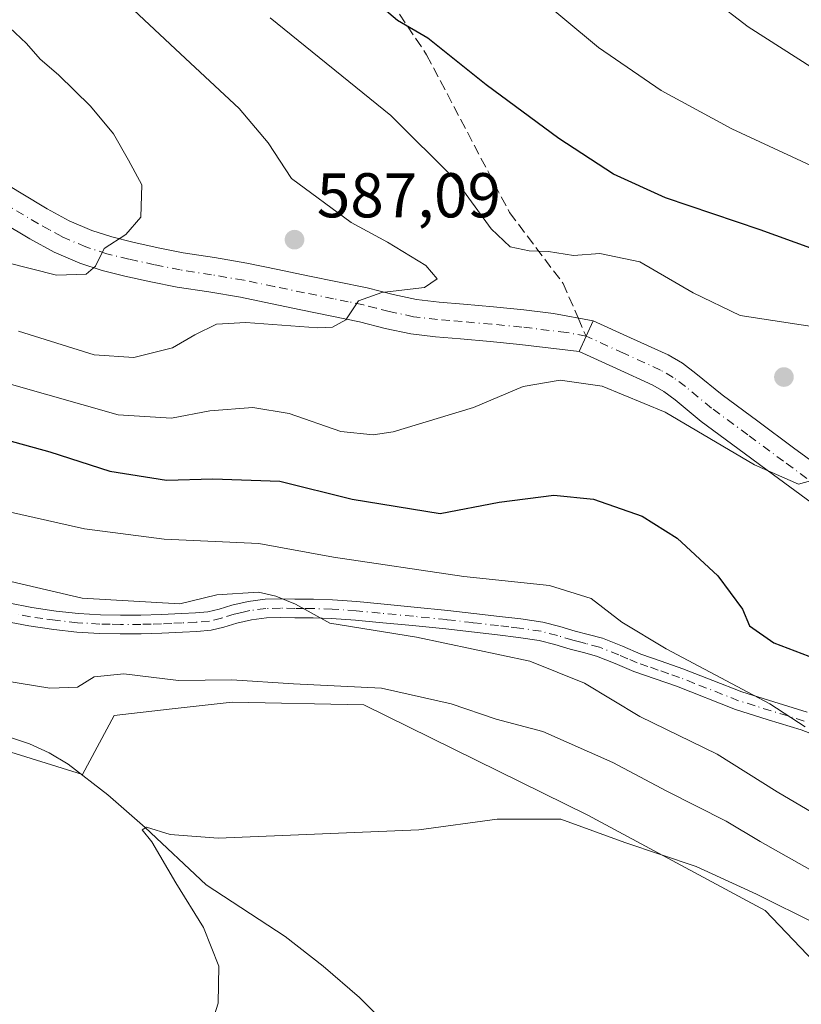
# Model space of a CAD drawing. Units: metres. Extents: x 556394 to 559850, y 4714782 to 4717123.
# Drawn here: x 558936 to 559059, y 4715389 to 4715545 of the extents above; entities that cross this region are included whole.
import ezdxf

# ---------------------------------------------------------------- set-up
doc = ezdxf.new("R2010")
doc.units = ezdxf.units.M
doc.header["$MEASUREMENT"] = 0
doc.linetypes.add('DGN Style 3', pattern=[2.307223458686699, 1.648016756204785, -0.6592067024819142])
doc.linetypes.add('DGN Style 4', pattern=[2.6384748266838614, 1.318413404963828, -0.6592067024819142, 0.001648016756204785, -0.6592067024819142])
for name, color, linetype, lineweight in [('Camino Cxs', 7, 'Continuous', 0), ('Camino eje', 30, 'DGN Style 4', 13), ('Carretera de calzada única Cxs', 7, 'Continuous', 13), ('Carretera de calzada única eje', 7, 'DGN Style 4', 0), ('Corriente natural lineal', 142, 'Continuous', 13), ('Cultivos herbáceos CxS', 92, 'Continuous', 0), ('Cultivos leñosos CxS', 92, 'Continuous', 0), ('Curva de nivel maestra', 30, 'Continuous', 30), ('Curva de nivel normal', 30, 'Continuous', 0), ('Matorral CxS', 135, 'Continuous', 0), ('Pista no pavimentada Cxs', 111, 'Continuous', 0), ('Pista no pavimentada eje', 91, 'DGN Style 4', 0), ('Punto de cota en terreno', 7, 'Continuous', 0), ('Rótulo de punto de cota en terreno', 7, 'Continuous', 0), ('Senda', 7, 'DGN Style 3', 0), ('Senda no paivmentada conexión', 7, 'DGN Style 3', 0)]:
    doc.layers.add(name, color=color, linetype=linetype, lineweight=lineweight)
doc.styles.add('Style-Arial', font='txt')

# ---------------------------------------------------------------- blocks, each defined once
blk = doc.blocks.new('*U19')
at = {"layer": 'Matorral CxS', "color": 135, "linetype": 'Continuous', "lineweight": 0}
blk.add_polyline3d([(559254.2641000003, 4715417.286499999, 559.3723000000027), (559239.5225000001, 4715415.688899999, 560.0622000000003), (559222.3885000004, 4715416.8851, 562.467499999999), (559222.3847000003, 4715399.686100001, 558.6546999999991), (559206.9061000003, 4715396.7741, 561.0363000000071), (559212.4232999999, 4715373.8485, 550.593599999993), (559213.3680999996, 4715369.9133, 547.4076999999961), (559204.2383000003, 4715371.5573, 549.5497999999934), (559187.0072999997, 4715370.326099999, 549.8766999999935), (559172.8547, 4715370.9419, 549.2430000000022), (559155.0085000005, 4715377.711300001, 550.4103999999934), (559137.7779000001, 4715381.403899999, 551.8126000000047), (559124.2392999995, 4715380.7885, 552.594299999997), (559103.9316999996, 4715380.1735, 553.9795000000013), (559085.6983000003, 4715377.1359, 550.6395000000048), (559065.9501, 4715391.018300001, 552.3418999999994), (559053.6763000004, 4715403.818499999, 554.9603999999963), (559025.6338999998, 4715418.911699999, 556.4352999999974), (558990.1747000003, 4715436.398499999, 559.4070999999967), (558969.3426999999, 4715436.857899999, 559.271900000007), (558959.3419000005, 4715435.704500001, 558.781799999997), (558950.6476999996, 4715434.702099999, 558.6119000000035), (558945.6146999998, 4715425.359300001, 555.8843000000053), (558916.3057000004, 4715434.526900001, 558.4213000000018)], dxfattribs=at)
blk = doc.blocks.new('5PATER')
at = {"layer": 'Cultivos leñosos CxS', "linetype": 'Continuous', "lineweight": 0}
h = blk.add_hatch(color=51, dxfattribs=at)
edge = h.paths.add_edge_path()
edge.add_ellipse((0, 0), major_axis=(-0.1095731443231308, -0.1110710700762829), ratio=0.9994222409660322, start_angle=0, end_angle=360)

msp = doc.modelspace()

# ---------------------------------------------------------------- linework, layer by layer
at = {"layer": 'Camino Cxs', "color": 7, "linetype": 'Continuous', "lineweight": 0}
for points in [[(558933.8400999998, 4715452.550100001, 563.4423999999999), (558937.6300999997, 4715451.8101, 563.3984999999957), (558941.4801000003, 4715451.270099999, 563.7871000000014), (558944.9700999996, 4715450.890100001, 564.0669999999955), (558948.4501, 4715450.6801, 564.3313000000053), (558951.6300999997, 4715450.610099999, 564.5310000000027), (558954.8400999998, 4715450.630100001, 564.7473000000027), (558958.0900999998, 4715450.7301, 564.950800000006), (558961.3501000004, 4715450.850099999, 564.9483999999939), (558963.5201000003, 4715450.960100001, 564.8752999999997), (558965.4801000003, 4715451.140100001, 564.7531000000017), (558967.2401000002, 4715451.5801, 564.7072000000044), (558969.2801000001, 4715452.200099999, 564.8459000000003), (558971.8400999998, 4715452.800100001, 565.1021999999939), (558974.5301000001, 4715453.1601, 565.4388000000035), (558976.9901000002, 4715453.190099999, 565.6135000000068), (558979.2600999996, 4715453.1601, 565.8883999999962), (558982.2001, 4715453.130100001, 566.303899999999), (558985.2001, 4715453.040100001, 566.5807999999961), (558989.0601000004, 4715452.7601, 566.7798999999941), (558992.8601000002, 4715452.4101, 566.8896999999997), (558998.1501000002, 4715451.9001, 567.0488000000041), (559003.4501, 4715451.370100001, 567.2026999999945), (559007.5701000001, 4715450.9001, 567.3545000000013), (559011.6601, 4715450.420100001, 567.4379999999946), (559015.0000999998, 4715450.030099999, 567.484700000001), (559018.5100999996, 4715449.520099999, 567.508799999996), (559021.2100999998, 4715448.8101, 567.4459999999963), (559023.6201, 4715448.0601, 567.4713000000047), (559025.6601, 4715447.5601, 567.6526000000014), (559027.9401000004, 4715446.950099999, 567.9750000000058), (559031.0900999998, 4715445.6801, 568.5158999999985), (559033.9901000002, 4715444.450099999, 568.8362999999954), (559037.2500999998, 4715443.3201, 569.1181999999973), (559040.6700999998, 4715442.130100001, 569.526199999993), (559045.4001000002, 4715440.2601, 570.0760000000009), (559049.9901000002, 4715438.460100001, 570.2602000000043), (559055.0601000004, 4715436.870100001, 570.757500000007), (559060.3601000002, 4715435.2301, 571.4015999999974)], [(558933.8400999998, 4715452.550100001, 563.4423999999999), (558937.6300999997, 4715451.8101, 563.3984999999957), (558941.4801000003, 4715451.270099999, 563.7871000000014), (558944.9700999996, 4715450.890100001, 564.0669999999955), (558948.4501, 4715450.6801, 564.3313000000053), (558951.6300999997, 4715450.610099999, 564.5310000000027), (558954.8400999998, 4715450.630100001, 564.7473000000027), (558958.0900999998, 4715450.7301, 564.950800000006), (558961.3501000004, 4715450.850099999, 564.9483999999939), (558963.5201000003, 4715450.960100001, 564.8752999999997), (558965.4801000003, 4715451.140100001, 564.7531000000017), (558967.2401000002, 4715451.5801, 564.7072000000044), (558969.2801000001, 4715452.200099999, 564.8459000000003), (558971.8400999998, 4715452.800100001, 565.1021999999939), (558974.5301000001, 4715453.1601, 565.4388000000035), (558976.9901000002, 4715453.190099999, 565.6135000000068), (558979.2600999996, 4715453.1601, 565.8883999999962), (558982.2001, 4715453.130100001, 566.303899999999), (558985.2001, 4715453.040100001, 566.5807999999961), (558989.0601000004, 4715452.7601, 566.7798999999941), (558992.8601000002, 4715452.4101, 566.8896999999997), (558998.1501000002, 4715451.9001, 567.0488000000041), (559003.4501, 4715451.370100001, 567.2026999999945), (559007.5701000001, 4715450.9001, 567.3545000000013), (559011.6601, 4715450.420100001, 567.4379999999946), (559015.0000999998, 4715450.030099999, 567.484700000001), (559018.5100999996, 4715449.520099999, 567.508799999996), (559021.2100999998, 4715448.8101, 567.4459999999963), (559023.6201, 4715448.0601, 567.4713000000047), (559025.6601, 4715447.5601, 567.6526000000014), (559027.9401000004, 4715446.950099999, 567.9750000000058), (559031.0900999998, 4715445.6801, 568.5158999999985), (559033.9901000002, 4715444.450099999, 568.8362999999954), (559037.2500999998, 4715443.3201, 569.1181999999973), (559040.6700999998, 4715442.130100001, 569.526199999993), (559045.4001000002, 4715440.2601, 570.0760000000009), (559049.9901000002, 4715438.460100001, 570.2602000000043), (559055.0601000004, 4715436.870100001, 570.757500000007), (559060.3601000002, 4715435.2301, 571.4015999999974)], [(559063.4901000002, 4715430.840100001, 570.3696000000054), (559059.3901000004, 4715432.440099999, 570.0356999999931), (559054.1801000005, 4715434.050100001, 569.5663999999961), (559049.0000999998, 4715435.670100001, 569.0169000000024), (559039.6401000004, 4715439.350099999, 568.4777999999933), (559036.2801000001, 4715440.530099999, 568.0103999999993), (559032.9200999998, 4715441.690099999, 567.5926000000036), (559029.9600999998, 4715442.950099999, 567.3965999999928), (559027.0000999998, 4715444.140100001, 567.0746999999974), (559024.9301000005, 4715444.690099999, 566.7651000000042), (559022.8300999999, 4715445.210100001, 566.4628999999986), (559020.3901000004, 4715445.970100001, 566.383600000001), (559017.9101, 4715446.620100001, 566.3464999999997), (559014.6201, 4715447.100099999, 566.2695999999996), (559011.3201000001, 4715447.4801, 566.1747999999934), (559007.2301000003, 4715447.960100001, 566.0191000000051), (559003.1300999997, 4715448.4301, 565.8487000000023), (558997.8601000002, 4715448.960100001, 565.7155999999959), (558992.5900999998, 4715449.470100001, 565.668399999995), (558988.8201000001, 4715449.8201, 565.6227000000072), (558985.0500999996, 4715450.090100001, 565.4204000000027), (558982.1401000004, 4715450.1801, 565.1598999999987), (558979.2301000003, 4715450.200099999, 564.7688000000053), (558976.9901000002, 4715450.2301, 564.5129000000015), (558974.7500999998, 4715450.200099999, 564.3766999999935), (558972.3800999997, 4715449.880100001, 564.1560000000027), (558970.0401, 4715449.340100001, 564.0320000000065), (558968.0201000003, 4715448.7301, 563.8951999999991), (558965.9801000003, 4715448.220100001, 563.8117000000057), (558963.7301000003, 4715448.0101, 563.8046000000032), (558961.4801000003, 4715447.9001, 563.7348999999958), (558958.1901000004, 4715447.770099999, 563.480899999995), (558954.8901000004, 4715447.6801, 563.230899999995), (558951.6101000002, 4715447.6601, 563.0304000000033), (558948.3300999999, 4715447.720100001, 562.9036999999954), (558944.7200999996, 4715447.940099999, 562.8194999999978), (558941.1101000002, 4715448.3301, 562.795299999998), (558937.1401000004, 4715448.9001, 562.7946999999986), (558933.2100999998, 4715449.6601, 563.0007999999943)], [(559063.4901000002, 4715430.840100001, 570.3696000000054), (559059.3901000004, 4715432.440099999, 570.0356999999931), (559054.1801000005, 4715434.050100001, 569.5663999999961), (559049.0000999998, 4715435.670100001, 569.0169000000024), (559039.6401000004, 4715439.350099999, 568.4777999999933), (559036.2801000001, 4715440.530099999, 568.0103999999993), (559032.9200999998, 4715441.690099999, 567.5926000000036), (559029.9600999998, 4715442.950099999, 567.3965999999928), (559027.0000999998, 4715444.140100001, 567.0746999999974), (559024.9301000005, 4715444.690099999, 566.7651000000042), (559022.8300999999, 4715445.210100001, 566.4628999999986), (559020.3901000004, 4715445.970100001, 566.383600000001), (559017.9101, 4715446.620100001, 566.3464999999997), (559014.6201, 4715447.100099999, 566.2695999999996), (559011.3201000001, 4715447.4801, 566.1747999999934), (559007.2301000003, 4715447.960100001, 566.0191000000051), (559003.1300999997, 4715448.4301, 565.8487000000023), (558997.8601000002, 4715448.960100001, 565.7155999999959), (558992.5900999998, 4715449.470100001, 565.668399999995), (558988.8201000001, 4715449.8201, 565.6227000000072), (558985.0500999996, 4715450.090100001, 565.4204000000027), (558982.1401000004, 4715450.1801, 565.1598999999987), (558979.2301000003, 4715450.200099999, 564.7688000000053), (558976.9901000002, 4715450.2301, 564.5129000000015), (558974.7500999998, 4715450.200099999, 564.3766999999935), (558972.3800999997, 4715449.880100001, 564.1560000000027), (558970.0401, 4715449.340100001, 564.0320000000065), (558968.0201000003, 4715448.7301, 563.8951999999991), (558965.9801000003, 4715448.220100001, 563.8117000000057), (558963.7301000003, 4715448.0101, 563.8046000000032), (558961.4801000003, 4715447.9001, 563.7348999999958), (558958.1901000004, 4715447.770099999, 563.480899999995), (558954.8901000004, 4715447.6801, 563.230899999995), (558951.6101000002, 4715447.6601, 563.0304000000033), (558948.3300999999, 4715447.720100001, 562.9036999999954), (558944.7200999996, 4715447.940099999, 562.8194999999978), (558941.1101000002, 4715448.3301, 562.795299999998), (558937.1401000004, 4715448.9001, 562.7946999999986), (558933.2100999998, 4715449.6601, 563.0007999999943)]]:
    msp.add_polyline3d(points, dxfattribs=at)
at = {"layer": 'Camino eje', "color": 30, "linetype": 'DGN Style 4', "lineweight": 13}
msp.add_polyline3d([(559059.8750999998, 4715433.835100001, 570.7076999999991), (559054.6201, 4715435.460100001, 570.1530000000057), (559052.0850999998, 4715436.255100001, 569.8205000000017), (559049.4951, 4715437.065099999, 569.5513000000064), (559042.5201000003, 4715439.8051, 569.2712000000029), (559040.1551000001, 4715440.7401, 568.9903000000049), (559038.4451000001, 4715441.335100001, 568.7209000000003), (559036.7651000004, 4715441.925100001, 568.4667000000045), (559035.1350999996, 4715442.4901, 568.274900000004), (559033.4550999999, 4715443.0701, 568.1578000000009), (559031.9751000004, 4715443.700099999, 568.061799999996), (559030.5251000002, 4715444.315099999, 567.9361999999965), (559027.4700999996, 4715445.545100001, 567.5063999999984), (559025.2950999998, 4715446.1251, 567.2090000000027), (559024.2751000002, 4715446.3751, 567.0721000000049), (559023.2251000004, 4715446.6351, 566.9370000000055), (559020.8000999996, 4715447.390100001, 566.8634000000021), (559018.2100999998, 4715448.0701, 566.9069000000018), (559014.8101000004, 4715448.565099999, 566.8764999999985), (559013.1401000004, 4715448.7601, 566.8516999999993), (559011.4901000002, 4715448.950099999, 566.8081999999995), (559007.4001000002, 4715449.4301, 566.6879000000044), (559003.2901, 4715449.9001, 566.5261000000028), (558998.0050999997, 4715450.4301, 566.381899999993), (558992.7251000004, 4715450.940099999, 566.2776000000014), (558988.9401000004, 4715451.290100001, 566.1698000000034), (558985.1250999998, 4715451.565099999, 565.9297999999981), (558982.1700999998, 4715451.655099999, 565.6462000000029), (558980.7001, 4715451.670100001, 565.4434000000037), (558979.2451, 4715451.6801, 565.2409000000043), (558976.9901000002, 4715451.710100001, 564.9722000000038), (558974.6401000004, 4715451.6801, 564.8187000000034), (558972.1101000002, 4715451.340100001, 564.5887999999978), (558970.8300999999, 4715451.040100001, 564.5096000000049), (558969.6601, 4715450.770099999, 564.4415000000008), (558967.6300999997, 4715450.155099999, 564.2906999999977), (558965.7301000003, 4715449.6801, 564.2741999999998), (558963.6250999998, 4715449.485099999, 564.3365000000049), (558961.4151, 4715449.3751, 564.3392000000022), (558959.7701000003, 4715449.3101, 564.277900000001), (558958.1401000004, 4715449.2501, 564.2139000000025), (558956.5151000004, 4715449.200099999, 564.1134000000021), (558954.8651000002, 4715449.155099999, 563.9891000000061), (558951.6201, 4715449.1351, 563.7805999999982), (558950.0301000001, 4715449.170100001, 563.7019), (558948.3901000004, 4715449.200099999, 563.6166999999987), (558944.8450999996, 4715449.415100001, 563.4392999999982), (558941.2950999998, 4715449.800100001, 563.2823999999965), (558939.3701, 4715450.0701, 563.195000000007), (558937.3850999996, 4715450.3551, 563.082899999994), (558935.4200999998, 4715450.735099999, 563.156099999993)], dxfattribs=at)
at = {"layer": 'Carretera de calzada única Cxs', "color": 7, "linetype": 'Continuous', "lineweight": 13, "extrusion": (0.9012204852389604, -0.4140606042104893, 0.1278884397687987), "elevation": -1448621.155066682, "flags": 128}
msp.add_lwpolyline([(4518269.74826174, 187382.1150050478), (4518272.411578959, 187382.1916342842), (4518275.09128173, 187382.2066576477)], dxfattribs=at)
at = {"layer": 'Carretera de calzada única Cxs', "color": 7, "linetype": 'Continuous', "lineweight": 13}
for points in [[(559060.9901000002, 4715468.470100001, 579.6003000000055), (559055.0201000003, 4715472.8201, 579.9179000000004), (559049.3400999998, 4715477.030099999, 580.1110999999946), (559043.5701000001, 4715481.300100001, 580.304999999993), (559039.4200999998, 4715484.710100001, 580.5699000000022), (559037.6700999998, 4715486.040100001, 580.7179000000033), (559035.8901000004, 4715487.0601, 580.8589999999967), (559030.1700999998, 4715489.670100001, 580.9933000000019), (559024.2401000002, 4715492.380100001, 581.5385999999999), (559025.3431000002, 4715494.804300001, 581.6146000000008), (559026.4600999998, 4715497.2401, 581.6294999999955), (559032.4001000002, 4715494.530099999, 581.4278999999951), (559038.3300999999, 4715491.8201, 581.2785000000003), (559040.6201, 4715490.5101, 581.4075000000012), (559042.7401000002, 4715488.9001, 581.3208000000013), (559046.8601000002, 4715485.5101, 581.2400000000052), (559052.5201000003, 4715481.3201, 581.3032999999997), (559058.1901000004, 4715477.130100001, 581.0112999999983), (559064.0500999996, 4715472.850099999, 580.3108000000066)], [(559026.4600999998, 4715497.2401, 581.6294999999955), (559032.4001000002, 4715494.530099999, 581.4278999999951), (559038.3300999999, 4715491.8201, 581.2785000000003), (559040.6201, 4715490.5101, 581.4075000000012), (559042.7401000002, 4715488.9001, 581.3208000000013), (559046.8601000002, 4715485.5101, 581.2400000000052), (559052.5201000003, 4715481.3201, 581.3032999999997), (559058.1901000004, 4715477.130100001, 581.0112999999983), (559064.0500999996, 4715472.850099999, 580.3108000000066)], [(559115.8185000002, 4715444.378000001, 573.7112999999954), (559114.3901000004, 4715444.920100001, 573.9092999999993), (559106.5500999996, 4715447.840100001, 575.3610000000045), (559099.2100999998, 4715450.460100001, 576.4271000000008), (559091.7401000002, 4715453.140100001, 577.4991000000009), (559085.2200999996, 4715455.780099999, 578.2082999999984), (559078.8400999998, 4715458.5801, 578.7249000000012), (559073.1001000004, 4715461.140100001, 578.9704000000056), (559067.3400999998, 4715464.220100001, 579.2835999999952), (559060.9901000002, 4715468.470100001, 579.6003000000055), (559055.0201000003, 4715472.8201, 579.9179000000004), (559049.3400999998, 4715477.030099999, 580.1110999999946), (559043.5701000001, 4715481.300100001, 580.304999999993), (559039.4200999998, 4715484.710100001, 580.5699000000022), (559037.6700999998, 4715486.040100001, 580.7179000000033), (559035.8901000004, 4715487.0601, 580.8589999999967), (559030.1700999998, 4715489.670100001, 580.9933000000019), (559024.2401000002, 4715492.380100001, 581.5385999999999)]]:
    msp.add_polyline3d(points, dxfattribs=at)
at = {"layer": 'Carretera de calzada única eje', "color": 7, "linetype": 'DGN Style 4', "lineweight": 0}
msp.add_polyline3d([(559120.0012999997, 4715445.655099999, 573.4478999999993), (559116.9901000002, 4715446.790100001, 573.8320999999996), (559115.3300999999, 4715447.420100001, 574.1113999999943), (559107.4700999996, 4715450.350099999, 575.4455000000017), (559100.1101000002, 4715452.9801, 576.3209000000061), (559092.6901000004, 4715455.640100001, 577.4204000000027), (559086.2600999996, 4715458.2501, 578.2309999999999), (559079.9200999998, 4715461.030099999, 578.9149999999936), (559074.2801000001, 4715463.540100001, 579.4655999999959), (559068.7200999996, 4715466.520099999, 579.9559000000008), (559062.5201000003, 4715470.6601, 580.0369999999966), (559056.6101000002, 4715474.9801, 580.4557999999961), (559050.9301000005, 4715479.1801, 580.686799999996), (559045.2200999996, 4715483.4101, 580.832899999994), (559041.0800999999, 4715486.8101, 580.9658999999956), (559039.1501000002, 4715488.280099999, 581.0985999999976), (559037.1101000002, 4715489.440099999, 581.0841999999975), (559031.2901, 4715492.100099999, 581.2819000000018), (559025.3431000002, 4715494.804300001, 581.6146000000008)], dxfattribs=at)
at = {"layer": 'Corriente natural lineal', "color": 142, "linetype": 'Continuous', "lineweight": 13}
msp.add_polyline3d([(558930.6801000005, 4715432.390100001, 557.1407999999938), (558937.2301000003, 4715430.2401, 556.8570000000036), (558940.3601000002, 4715428.8101, 556.3891000000004), (558943.3400999998, 4715427.030099999, 555.8861999999936), (558949.6300999997, 4715422.1801, 555.5798000000068), (558955.5701000001, 4715416.9901, 555.3534000000072), (558965.2200999996, 4715407.890100001, 554.8110000000015), (558977.7001, 4715399.700099999, 553.7133999999933), (558983.7100999998, 4715395.040100001, 553.1751999999979), (558989.4501, 4715390.050100001, 552.7589000000007), (558997.8501000004, 4715381.670100001, 552.2517999999982)], dxfattribs=at)
at = {"layer": 'Cultivos herbáceos CxS', "color": 92, "linetype": 'Continuous', "lineweight": 0}
for points in [[(558916.3057000004, 4715434.526900001, 558.4213000000018), (558945.6146999998, 4715425.359300001, 555.8843000000053), (558950.6476999996, 4715434.702099999, 558.6119000000035), (558959.3419000005, 4715435.704500001, 558.781799999997), (558969.3426999999, 4715436.857899999, 559.271900000007), (558990.1747000003, 4715436.398499999, 559.4070999999967), (559025.6338999998, 4715418.911699999, 556.4352999999974), (559053.6763000004, 4715403.818499999, 554.9603999999963), (559065.9501, 4715391.018300001, 552.3418999999994), (559085.6983000003, 4715377.1359, 550.6395000000048), (559103.9316999996, 4715380.1735, 553.9795000000013), (559124.2392999995, 4715380.7885, 552.594299999997), (559137.7779000001, 4715381.403899999, 551.8126000000047), (559155.0085000005, 4715377.711300001, 550.4103999999934), (559172.8547, 4715370.9419, 549.2430000000022), (559187.0072999997, 4715370.326099999, 549.8766999999935), (559204.2383000003, 4715371.5573, 549.5497999999934), (559213.3680999996, 4715369.9133, 547.4076999999961), (559214.8152999999, 4715363.8871, 543.3095999999932), (559227.5664999997, 4715342.767899999, 536.7155999999959), (559241.9151, 4715338.782299999, 535.3000999999931), (559250.6807000004, 4715330.0167, 535.1601999999984)], [(559213.3680999996, 4715369.9133, 547.4076999999961), (559204.2383000003, 4715371.5573, 549.5497999999934), (559187.0072999997, 4715370.326099999, 549.8766999999935), (559172.8547, 4715370.9419, 549.2430000000022), (559155.0085000005, 4715377.711300001, 550.4103999999934), (559137.7779000001, 4715381.403899999, 551.8126000000047), (559124.2392999995, 4715380.7885, 552.594299999997), (559103.9316999996, 4715380.1735, 553.9795000000013), (559085.6983000003, 4715377.1359, 550.6395000000048), (559065.9501, 4715391.018300001, 552.3418999999994), (559053.6763000004, 4715403.818499999, 554.9603999999963), (559025.6338999998, 4715418.911699999, 556.4352999999974), (558990.1747000003, 4715436.398499999, 559.4070999999967), (558969.3426999999, 4715436.857899999, 559.271900000007), (558959.3419000005, 4715435.704500001, 558.781799999997), (558950.6476999996, 4715434.702099999, 558.6119000000035), (558945.6146999998, 4715425.359300001, 555.8843000000053), (558916.3057000004, 4715434.526900001, 558.4213000000018)]]:
    msp.add_polyline3d(points, dxfattribs=at)
at = {"layer": 'Curva de nivel maestra', "color": 30, "linetype": 'Continuous', "lineweight": 30, "elevation": 575, "flags": 128}
for points in [[(559060.9199999999, 4715508.7401), (559052.8799999999, 4715511.640100001), (559037.9400000004, 4715516.720100001), (559029.6799999997, 4715520.440099999), (559021.0300000003, 4715526.110099999), (559009.5499999998, 4715534.630100001), (559000.29, 4715542.0101), (558995.4900000002, 4715544.800100001), (558992.3600000005, 4715547.420100001)], [(558922.2599999999, 4715481.4801), (558940.4400000004, 4715476.4801), (558949.9400000004, 4715473.4001), (558958.9400000004, 4715471.970100001), (558966.2699999996, 4715472.200099999), (558976.8399999999, 4715471.860099999), (558988.2999999998, 4715468.9801), (559002.25, 4715466.690099999), (559011.5899999999, 4715468.5101), (559020.2400000002, 4715469.610099999), (559026.5199999996, 4715468.9801), (559034.2400000002, 4715466.270099999), (559039.7699999996, 4715462.8101), (559046.2199999997, 4715456.840100001), (559050.0800000001, 4715451.540100001), (559051.2000000002, 4715448.9001), (559055.0599999996, 4715446.210100001), (559068.3700000001, 4715441.1501)]]:
    msp.add_lwpolyline(points, dxfattribs=at)
at = {"layer": 'Curva de nivel normal', "color": 30, "linetype": 'Continuous', "lineweight": 0, "flags": 128}
for points, elevation in [([(558935.5199999996, 4715495.5801), (558947.5, 4715491.860099999), (558953.7599999999, 4715491.440099999), (558959.8799999999, 4715492.970100001), (558963.4199999999, 4715495.0001), (558966.8300000001, 4715496.720100001), (558971.4900000002, 4715496.9801), (558982.8700000001, 4715496.140100001), (558985.2199999997, 4715496.2401), (558987.3200000003, 4715497.380100001), (558989.3399999999, 4715500.4101), (558993.0300000003, 4715501.700099999), (558999.7800000003, 4715502.520099999), (559001.7699999996, 4715503.870100001), (558999.9800000004, 4715506.0101), (558993.9299999997, 4715509.690099999), (558988.1600000003, 4715512.800100001), (558978.7199999997, 4715519.800100001), (558975.0199999996, 4715525.4301), (558970.4400000004, 4715530.840100001), (558961.1299999999, 4715539.530099999), (558942.2100000001, 4715557.3101), (558922.8499999996, 4715573.640100001)], 585), ([(559068.9199999999, 4715532.340100001), (559051.0199999996, 4715543.780099999), (559039.7199999997, 4715552.5001)], 565.0000000000001), ([(559062.4100000003, 4715521.170100001), (559048.4299999997, 4715527.620100001), (559037.2400000002, 4715533.7401), (559027.3200000003, 4715540.530099999), (559016.3499999996, 4715549.690099999)], 570.0000000000001), ([(559064.54, 4715495.790100001), (559049.7199999997, 4715498.100099999), (559042.2800000003, 4715501.640100001), (559033.8499999996, 4715506.5701), (559027.5300000003, 4715507.9001), (559023.3399999999, 4715507.5801), (559019.4000000004, 4715508.220100001), (559016.3099999996, 4715508.300100001), (559013.3099999996, 4715508.940099999), (559010.2999999998, 4715511.8101), (559004.6699999999, 4715519.550100001), (558994.4199999999, 4715529.7301), (558975.3499999996, 4715545.220100001)], 580), ([(558933.3600000005, 4715506.520099999), (558941.5300000003, 4715504.4901), (558946.1900000004, 4715504.600099999), (558947.6799999997, 4715505.870100001), (558949.0499999998, 4715508.670100001), (558952.5099999999, 4715510.9101), (558954.8799999999, 4715513.640100001), (558955.0199999996, 4715518.7501), (558952.9000000004, 4715522.700099999), (558950.5499999998, 4715526.8301), (558946.8899999997, 4715531.2401), (558941.8300000001, 4715536.200099999), (558938.9299999997, 4715538.6601), (558936.7400000002, 4715541.140100001), (558933.1500000004, 4715544.550100001)], 590), ([(558934.3799999999, 4715487.1601), (558951.2699999996, 4715482.350099999), (558959.7400000002, 4715481.8201), (558965.7800000003, 4715483.0001), (558972.5800000001, 4715483.530099999), (558978.3200000003, 4715482.5701), (558986.5300000003, 4715479.720100001), (558991.6299999999, 4715479.170100001), (558994.8200000003, 4715479.670100001), (559007.54, 4715483.530099999), (559015.3600000005, 4715486.8101), (559021.2599999999, 4715487.850099999), (559027.9100000003, 4715486.880100001), (559037.8499999996, 4715482.780099999), (559052, 4715474.420100001), (559058.9699999997, 4715471.360099999), (559062.9800000004, 4715472.4801)], 580), ([(558923.6200000001, 4715469.3201), (558945.9299999997, 4715464.2601), (558958.54, 4715462.640100001), (558973.54, 4715461.960100001), (558985.3600000005, 4715459.780099999), (559005.9900000002, 4715456.7601), (559019.54, 4715455.3101), (559026.1600000003, 4715453.270099999), (559031.0099999999, 4715449.5101), (559038.04, 4715445.280099999), (559054.4500000002, 4715436.590100001), (559060, 4715432.920100001)], 570.0000000000001), ([(558928.5899999999, 4715457.270099999), (558945.5499999998, 4715453.300100001), (558961.0300000003, 4715452.390100001), (558966.8799999999, 4715453.850099999), (558973.5099999999, 4715454.270099999), (558976.2400000002, 4715453.640100001), (558979.3700000001, 4715452.350099999), (558984.7800000003, 4715449.3201), (558998.4800000004, 4715447.130100001), (559016.4299999997, 4715443.340100001), (559025.0700000003, 4715439.840100001), (559033.8700000001, 4715434.5701), (559046.0800000001, 4715428.5801), (559055.5999999996, 4715422.6501), (559065.9900000002, 4715416.520099999)], 565.0000000000001), ([(558933, 4715440.2401), (558940.4600000001, 4715439.050100001), (558944.8399999999, 4715439.200099999), (558947.5, 4715440.870100001), (558952.1699999999, 4715441.340100001), (558960.8300000001, 4715440.270099999), (558969.2599999999, 4715440.360099999), (558979.0099999999, 4715439.7401), (558992.9400000004, 4715439.030099999), (559003.9800000004, 4715436.5601), (559011.1100000005, 4715434.130100001), (559018.5199999996, 4715432.1801), (559029.5700000003, 4715427.290100001), (559038.1100000005, 4715422.710100001), (559047.54, 4715418.0001), (559052.8799999999, 4715414.7501), (559064.0499999998, 4715408.4801)], 560.0000000000001), ([(558965.1500000004, 4715382.9901), (558967.0999999996, 4715389.1601), (558967.2100000001, 4715395.0001), (558964.7999999998, 4715401.1501), (558960.4199999999, 4715408.190099999), (558956.5999999996, 4715414.700099999), (558955.0599999996, 4715416.600099999), (558955.7599999999, 4715417.050100001), (558959.4800000004, 4715415.880100001), (558967.1100000005, 4715415.290100001), (558998.8600000005, 4715416.630100001), (559011.2699999996, 4715418.290100001), (559021.3399999999, 4715418.280099999), (559031.5, 4715414.5801), (559042.7699999996, 4715410.790100001), (559052.3099999996, 4715406.440099999), (559061.8799999999, 4715401.6601), (559072.6600000003, 4715393.450099999), (559077.4199999999, 4715389.290100001), (559081.1799999997, 4715387.640100001)], 555)]:
    msp.add_lwpolyline(points, dxfattribs=dict(at, elevation=elevation))
at = {"layer": 'Matorral CxS', "color": 135, "linetype": 'Continuous', "lineweight": 0}
msp.add_polyline3d([(559213.3680999996, 4715369.9133, 547.4076999999961), (559204.2383000003, 4715371.5573, 549.5497999999934), (559187.0072999997, 4715370.326099999, 549.8766999999935), (559172.8547, 4715370.9419, 549.2430000000022), (559155.0085000005, 4715377.711300001, 550.4103999999934), (559137.7779000001, 4715381.403899999, 551.8126000000047), (559124.2392999995, 4715380.7885, 552.594299999997), (559103.9316999996, 4715380.1735, 553.9795000000013), (559085.6983000003, 4715377.1359, 550.6395000000048), (559065.9501, 4715391.018300001, 552.3418999999994), (559053.6763000004, 4715403.818499999, 554.9603999999963), (559025.6338999998, 4715418.911699999, 556.4352999999974), (558990.1747000003, 4715436.398499999, 559.4070999999967), (558969.3426999999, 4715436.857899999, 559.271900000007), (558959.3419000005, 4715435.704500001, 558.781799999997), (558950.6476999996, 4715434.702099999, 558.6119000000035), (558945.6146999998, 4715425.359300001, 555.8843000000053), (558916.3057000004, 4715434.526900001, 558.4213000000018)], dxfattribs=at)
at = {"layer": 'Pista no pavimentada Cxs', "color": 111, "linetype": 'Continuous', "lineweight": 0, "extrusion": (0.9012204852389604, -0.4140606042104893, 0.1278884397687987), "elevation": -1448621.155066682, "flags": 128}
msp.add_lwpolyline([(4518269.74826174, 187382.1150050478), (4518272.411578959, 187382.1916342842), (4518275.09128173, 187382.2066576477)], dxfattribs=at)
at = {"layer": 'Pista no pavimentada Cxs', "color": 111, "linetype": 'Continuous', "lineweight": 0}
for points in [[(558931.6901000004, 4715519.9801, 593.5736000000034), (558935.9001000002, 4715517.450099999, 593.1986999999936), (558940.0201000003, 4715514.9901, 592.5415000000066), (558943.5401, 4715513.0601, 591.7603999999993), (558947.1201, 4715511.520099999, 591.1714000000065), (558950.2600999996, 4715510.5101, 590.6005000000005), (558953.6001000004, 4715509.690099999, 589.9927000000025), (558957.6001000004, 4715508.8101, 589.2372999999934), (558961.5800999999, 4715508.020099999, 588.5893999999971), (558966.5100999996, 4715507.2401, 587.9012999999978), (558971.6601, 4715506.380100001, 587.3772000000026), (558976.5301000001, 4715505.360099999, 586.9342000000033), (558981.3000999996, 4715504.370100001, 586.4300999999978), (558990.7100999998, 4715502.460100001, 585.6186000000016), (558994.8000999996, 4715501.4001, 585.2581000000064), (558998.4801000003, 4715500.600099999, 584.8580999999976), (559002.0701000001, 4715500.210100001, 584.457899999994), (559005.9501, 4715499.850099999, 583.8337999999932), (559010.6700999998, 4715499.450099999, 583.0209999999934), (559015.4700999996, 4715498.9801, 582.3499000000012), (559020.2100999998, 4715498.4101, 581.9502000000066), (559026.4600999998, 4715497.2401, 581.6294999999955), (559025.3431000002, 4715494.804300001, 581.6146000000008), (559024.2401000002, 4715492.380100001, 581.5385999999999), (559014.8800999997, 4715493.5001, 582.2801000000036), (559010.1700999998, 4715493.960100001, 582.6152000000002), (559005.4700999996, 4715494.360099999, 583.0417000000016), (559001.5301000001, 4715494.720100001, 583.4885000000068), (558997.6001000004, 4715495.1501, 584.0130999999965), (558993.5201000003, 4715496.040100001, 584.5182999999961), (558989.4700999996, 4715497.0801, 584.9643999999971), (558984.8300999999, 4715498.030099999, 585.4593000000023), (558980.1901000004, 4715498.970100001, 585.806899999996), (558975.4101, 4715499.960100001, 586.1465999999928), (558970.6401000004, 4715500.960100001, 586.6766999999963), (558965.6201, 4715501.800100001, 587.446100000001), (558960.6201, 4715502.590100001, 588.3255000000064), (558956.4700999996, 4715503.4101, 588.9336000000039), (558952.3501000004, 4715504.3201, 589.5010000000038), (558948.7500999998, 4715505.200099999, 589.9103999999934), (558945.1801000005, 4715506.350099999, 590.3258999999962), (558941.1201, 4715508.100099999, 590.9612000000052), (558937.2801000001, 4715510.200099999, 591.4676000000036), (558928.8601000002, 4715515.2401, 592.6193000000058)], [(558931.6901000004, 4715519.9801, 593.5736000000034), (558935.9001000002, 4715517.450099999, 593.1986999999936), (558940.0201000003, 4715514.9901, 592.5415000000066), (558943.5401, 4715513.0601, 591.7603999999993), (558947.1201, 4715511.520099999, 591.1714000000065), (558950.2600999996, 4715510.5101, 590.6005000000005), (558953.6001000004, 4715509.690099999, 589.9927000000025), (558957.6001000004, 4715508.8101, 589.2372999999934), (558961.5800999999, 4715508.020099999, 588.5893999999971), (558966.5100999996, 4715507.2401, 587.9012999999978), (558971.6601, 4715506.380100001, 587.3772000000026), (558976.5301000001, 4715505.360099999, 586.9342000000033), (558981.3000999996, 4715504.370100001, 586.4300999999978), (558990.7100999998, 4715502.460100001, 585.6186000000016), (558994.8000999996, 4715501.4001, 585.2581000000064), (558998.4801000003, 4715500.600099999, 584.8580999999976), (559002.0701000001, 4715500.210100001, 584.457899999994), (559005.9501, 4715499.850099999, 583.8337999999932), (559010.6700999998, 4715499.450099999, 583.0209999999934), (559015.4700999996, 4715498.9801, 582.3499000000012), (559020.2100999998, 4715498.4101, 581.9502000000066), (559026.4600999998, 4715497.2401, 581.6294999999955)], [(559024.2401000002, 4715492.380100001, 581.5385999999999), (559014.8800999997, 4715493.5001, 582.2801000000036), (559010.1700999998, 4715493.960100001, 582.6152000000002), (559005.4700999996, 4715494.360099999, 583.0417000000016), (559001.5301000001, 4715494.720100001, 583.4885000000068), (558997.6001000004, 4715495.1501, 584.0130999999965), (558993.5201000003, 4715496.040100001, 584.5182999999961), (558989.4700999996, 4715497.0801, 584.9643999999971), (558984.8300999999, 4715498.030099999, 585.4593000000023), (558980.1901000004, 4715498.970100001, 585.806899999996), (558975.4101, 4715499.960100001, 586.1465999999928), (558970.6401000004, 4715500.960100001, 586.6766999999963), (558965.6201, 4715501.800100001, 587.446100000001), (558960.6201, 4715502.590100001, 588.3255000000064), (558956.4700999996, 4715503.4101, 588.9336000000039), (558952.3501000004, 4715504.3201, 589.5010000000038), (558948.7500999998, 4715505.200099999, 589.9103999999934), (558945.1801000005, 4715506.350099999, 590.3258999999962), (558941.1201, 4715508.100099999, 590.9612000000052), (558937.2801000001, 4715510.200099999, 591.4676000000036), (558928.8601000002, 4715515.2401, 592.6193000000058)]]:
    msp.add_polyline3d(points, dxfattribs=at)
at = {"layer": 'Pista no pavimentada eje', "color": 91, "linetype": 'DGN Style 4', "lineweight": 0}
msp.add_polyline3d([(559025.3431000002, 4715494.804300001, 581.6146000000008), (559022.2251000004, 4715495.395099999, 581.8021000000008), (559015.1750999996, 4715496.2401, 582.4480999999942), (559010.4200999998, 4715496.7051, 582.8687000000064), (559005.7100999998, 4715497.1051, 583.4005999999936), (559003.7701000003, 4715497.2851, 583.6150000000052), (559001.8000999996, 4715497.465100001, 583.8337999999932), (558998.0401, 4715497.8751, 584.290399999998), (558994.1601, 4715498.720100001, 584.7983999999997), (558992.1350999996, 4715499.2401, 585.045299999998), (558990.0900999998, 4715499.770099999, 585.2673000000068), (558987.7001, 4715500.255100001, 585.4808000000048), (558985.3800999997, 4715500.7301, 585.6808000000019), (558980.7451, 4715501.670100001, 586.0700999999972), (558975.9700999996, 4715502.6601, 586.593200000003), (558971.1501000002, 4715503.670100001, 587.1493999999948), (558966.0651000004, 4715504.520099999, 587.7537000000011), (558961.1001000004, 4715505.3051, 588.4431999999942), (558957.0351, 4715506.110099999, 589.0332000000053), (558952.9751000004, 4715507.005100001, 589.6140000000014), (558949.5050999997, 4715507.8551, 590.1214000000036), (558946.1501000002, 4715508.9351, 590.7066000000051), (558942.3300999999, 4715510.5801, 591.3246999999974), (558940.4101, 4715511.630100001, 591.5823999999993), (558938.6501000002, 4715512.595100001, 591.8307999999961), (558932.3800999997, 4715516.345100001, 592.8000999999931)], dxfattribs=at)
at = {"layer": 'Senda', "color": 7, "linetype": 'DGN Style 3', "lineweight": 0}
msp.add_polyline3d([(558984.2324999999, 4715563.067700001, 573.571100000001), (559000.1074999999, 4715539.361099999, 575.9137999999948), (559013.2308999998, 4715514.384299999, 579.3837000000058), (559021.6974999999, 4715503.165899999, 581.0190000000002), (559024.0909000002, 4715497.683499999, 581.7691000000051)], dxfattribs=at)
at = {"layer": 'Senda no paivmentada conexión', "color": 7, "linetype": 'DGN Style 3', "lineweight": 0, "extrusion": (0.0196018523879535, -0.04507079808775407, 0.9987914649929153), "elevation": -200992.2702534922, "flags": 128}
msp.add_lwpolyline([(2393304.246811407, 4096354.912022217), (2393304.246811407, 4096351.768510212)], dxfattribs=at)

# ---------------------------------------------------------------- block references
at = {"layer": 'Matorral CxS', "color": 135, "linetype": 'Continuous', "lineweight": 0}
msp.add_blockref('*U19', (0, 0), dxfattribs=at)
at = {"layer": 'Punto de cota en terreno', "color": 7, "linetype": 'Continuous', "lineweight": 0, "xscale": 10, "yscale": 10, "zscale": 10}
for p in [(558979.1900000004, 4715510.09, 587.0899999999965), (559056.6600000003, 4715488.33, 582.5099999999948)]:
    msp.add_blockref('5PATER', p, dxfattribs=at)

# ---------------------------------------------------------------- texts
at = {"layer": 'Rótulo de punto de cota en terreno', "color": 7, "linetype": 'Continuous', "lineweight": 0, "style": 'Style-Arial'}
msp.add_text('587,09', height=7.000000000000002, dxfattribs=at).set_placement((558982.7177999998, 4715513.617799999))

doc.saveas('drawing.dxf')
